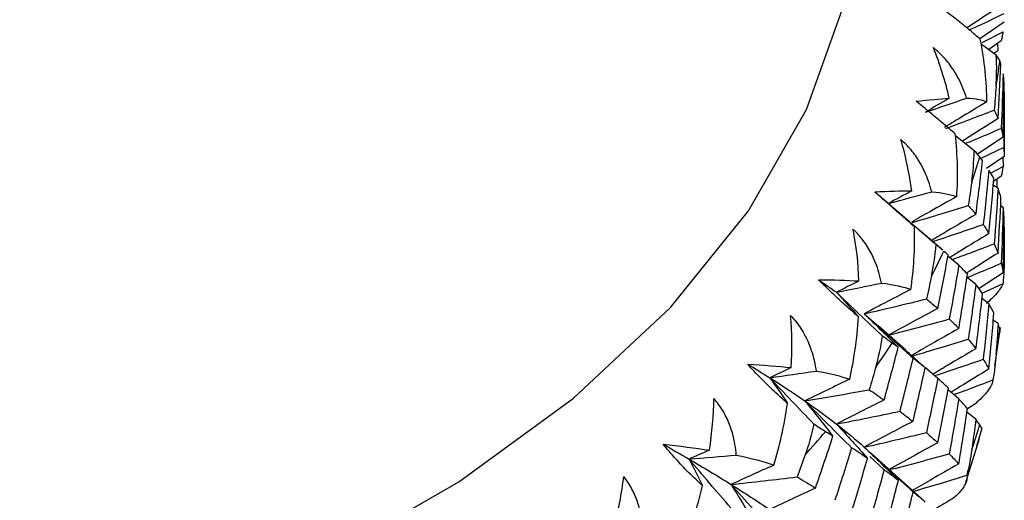
# Paper-space layout '_Isometric' of a CAD drawing. Units: millimetres. Extents: x -88 to 82, y -14 to 134.
# Drawn here: x 7 to 17, y 76 to 81 of the extents above; entities that cross this region are included whole.
import ezdxf

# ---------------------------------------------------------------- set-up
doc = ezdxf.new("R2010")
doc.units = ezdxf.units.MM

psp = doc.layouts.new('_Isometric')

# ---------------------------------------------------------------- linework, layer by layer
at = {"color": 7, "linetype": 'Continuous', "lineweight": 25}
for p, q in [((16.8988, 80.8086), (16.6601, 80.6454)), ((16.6842, 80.6086), (16.8882, 80.7143)), ((16.8216, 80.4872), (16.6732, 80.5944)), ((16.8692, 80.627), (16.7481, 80.5403)), ((16.8333, 80.6013), (16.8381, 80.5293)), ((16.7962, 80.5055), (16.8381, 80.5293)), ((16.9, 79.5444), (16.9, 79.8441)), ((16.6055, 79.5538), (16.4233, 79.6974)), ((16.8889, 79.6844), (16.6402, 79.5202)), ((16.6799, 79.4848), (16.899, 79.5873)), ((16.8988, 79.4972), (16.7279, 79.3793)), ((16.8855, 79.488), (16.8883, 79.398)), ((16.7668, 79.3356), (16.8883, 79.398)), ((16.8692, 79.3054), (16.7958, 79.2525)), ((16.8282, 79.2759), (16.828, 79.1985)), ((16.8396, 79.1836), (16.7929, 79.2177)), ((15.8362, 78.9814), (15.7302, 79.0744)), ((16.8889, 78.9982), (16.8642, 79.0155)), ((16.2996, 78.5819), (16.0224, 78.8202)), ((16.4566, 78.4371), (16.3511, 78.5244)), ((16.6232, 78.2492), (16.5386, 78.3165)), ((16.8889, 78.3628), (16.6548, 78.2073)), ((16.6858, 78.1632), (16.8878, 78.257)), ((16.751, 78.0589), (16.6835, 78.1105)), ((15.535, 77.9628), (15.6711, 77.8454)), ((16.8396, 77.8666), (16.793, 77.9008)), ((15.9382, 77.6072), (15.6707, 77.8458)), ((16.8085, 77.4498), (16.864, 77.8277)), ((16.2516, 77.3312), (16.1312, 77.4361)), ((16.4566, 77.1316), (16.3513, 77.2195)), ((16.6215, 77.0875), (16.5414, 77.0356)), ((16.6232, 76.9322), (16.5362, 77.0018)), ((15.3151, 76.8351), (15.263, 76.8856)), ((16.6801, 76.8426), (16.6292, 76.6713)), ((16.5242, 76.3187), (16.6591, 76.7437)), ((15.7283, 76.4383), (15.5896, 76.5708)), ((16.0919, 76.1587), (15.6079, 76.5952)), ((16.0912, 76.1579), (16.13, 76.1236))]:
    psp.add_line(p, q, dxfattribs=at)
at = {"color": 7, "linetype": 'Continuous', "lineweight": 25, "flags": 128}
psp.add_lwpolyline([(-10.9602, 75.9436), (-9.6137, 75.2518), (-8.1371, 74.655), (-6.5506, 74.1611), (-4.8754, 73.777), (-3.1344, 73.5076), (-1.3509, 73.3568), (0.4508, 73.3266), (2.2464, 73.4173), (4.0117, 73.6277), (5.7227, 73.955), (7.3563, 74.3947), (8.8904, 74.941), (10.3043, 75.5864), (11.5789, 76.3222), (12.6969, 77.1384), (13.6431, 78.024), (14.4049, 78.9671), (14.9719, 79.9548), (15.3363, 80.9739)], dxfattribs=at)
at = {"color": 7, "linetype": 'Continuous', "lineweight": 25}
for centre, radius, start, end in [((11.147, 81.1393), 5.7537, 350.37947, 352.91234), ((10.7227, 81.2418), 6.1905, 341.18312, 343.59538), ((10.0196, 81.5304), 6.9513, 332.58621, 334.81908), ((11.147, 78.5264), 5.7537, 350.39124, 352.90057), ((9.0825, 82.0832), 8.0401, 324.73278, 326.7592), ((10.7227, 78.6288), 6.1905, 341.19433, 343.58417), ((7.9702, 82.9535), 9.4532, 317.65919, 319.47826)]:
    psp.add_arc(centre, radius, start, end, dxfattribs=at)
for points, knots in [([(16.8684, 80.9694), (16.7779, 80.9107), (16.6664, 80.8384), (16.5561, 80.7649), (16.5354, 80.7511)], [0, 0, 0, 0, 0.812272, 1, 1, 1, 1]), ([(16.6655, 80.6427), (16.6488, 80.6572), (16.6162, 80.6856), (16.5595, 80.7327), (16.4992, 80.7816), (16.4348, 80.8324), (16.3674, 80.8846), (16.3196, 80.9207), (16.296, 80.9386)], [0, 0, 0, 0, 0.181617, 0.355724, 0.523392, 0.6858, 0.844221, 1, 1, 1, 1]), ([(16.5583, 80.732), (16.5977, 80.7501), (16.7122, 80.8028), (16.825, 80.8566), (16.899, 80.8918)], [0, 0, 0, 0, 0.343837, 1, 1, 1, 1]), ([(16.5321, 80.0667), (16.5207, 80.0997), (16.4983, 80.1647), (16.4551, 80.2567), (16.3964, 80.3577), (16.3175, 80.464), (16.2442, 80.5278), (16.2081, 80.5592)], [0, 0, 0, 0, 0.17304, 0.340458, 0.503824, 0.755251, 1, 1, 1, 1]), ([(16.4217, 79.7188), (16.4036, 79.7343), (16.3681, 79.7646), (16.3084, 79.8149), (16.2458, 79.8673), (16.1803, 79.9217), (16.1125, 79.9777), (16.0653, 80.0164), (16.0419, 80.0356)], [0, 0, 0, 0, 0.181617, 0.355724, 0.523392, 0.6858, 0.844221, 1, 1, 1, 1]), ([(16.7306, 80.0313), (16.6409, 79.9775), (16.5021, 79.8944), (16.3647, 79.8097), (16.3162, 79.7797)], [0, 0, 0, 0, 0.646515, 1, 1, 1, 1]), ([(16.3304, 79.7706), (16.4081, 79.7998), (16.5665, 79.8591), (16.723, 79.9198), (16.8026, 79.9508)], [0, 0, 0, 0, 0.491057, 1, 1, 1, 1]), ([(16.8396, 79.8666), (16.7455, 79.8077), (16.6284, 79.7344), (16.5125, 79.6597), (16.4897, 79.645)], [0, 0, 0, 0, 0.803042, 1, 1, 1, 1]), ([(16.5177, 79.6229), (16.5582, 79.6397), (16.6766, 79.6887), (16.7935, 79.7387), (16.8704, 79.7717)], [0, 0, 0, 0, 0.342048, 1, 1, 1, 1]), ([(16.1926, 79.1529), (16.1828, 79.1872), (16.1636, 79.2546), (16.1242, 79.3507), (16.0697, 79.4547), (15.9956, 79.5638), (15.9256, 79.6302), (15.891, 79.6629)], [0, 0, 0, 0, 0.1765, 0.347128, 0.513558, 0.759996, 1, 1, 1, 1]), ([(16.0246, 78.8128), (16.0052, 78.8293), (15.9673, 78.8617), (15.905, 78.9154), (15.8408, 78.9713), (15.7746, 79.0294), (15.7071, 79.0892), (15.661, 79.1305), (15.6381, 79.151)], [0, 0, 0, 0, 0.181617, 0.355724, 0.523392, 0.6858, 0.844221, 1, 1, 1, 1]), ([(16.4367, 79.1051), (16.3485, 79.0563), (16.2007, 78.9745), (16.0544, 78.8908), (15.9953, 78.8571)], [0, 0, 0, 0, 0.5962591, 1, 1, 1, 1]), ([(16.2343, 78.6368), (16.1469, 78.7119), (15.9989, 78.8391), (15.8522, 78.9675), (15.792, 79.0201)], [0, 0, 0, 0, 0.589925, 1, 1, 1, 1]), ([(16.0016, 78.8522), (16.0998, 78.8816), (16.2832, 78.9365), (16.4649, 78.9932), (16.5493, 79.0195)], [0, 0, 0, 0, 0.535084, 1, 1, 1, 1]), ([(16.6232, 78.9322), (16.5304, 78.8785), (16.3849, 78.7942), (16.241, 78.7083), (16.1888, 78.6771)], [0, 0, 0, 0, 0.637812, 1, 1, 1, 1]), ([(15.7019, 78.2623), (15.6943, 78.2964), (15.6793, 78.3635), (15.646, 78.4598), (15.5975, 78.5668), (15.5283, 78.6814), (15.4595, 78.7531), (15.4256, 78.7885)], [0, 0, 0, 0, 0.173019, 0.340416, 0.503763, 0.755221, 1, 1, 1, 1]), ([(16.2013, 78.6664), (16.2838, 78.694), (16.4492, 78.7492), (16.613, 78.806), (16.6951, 78.8344)], [0, 0, 0, 0, 0.498597, 1, 1, 1, 1]), ([(16.751, 78.745), (16.6574, 78.6884), (16.5291, 78.6109), (16.4023, 78.5318), (16.368, 78.5104)], [0, 0, 0, 0, 0.729522, 1, 1, 1, 1]), ([(16.2934, 78.5871), (16.2872, 78.5923), (16.271, 78.6062), (16.2484, 78.6251), (16.2343, 78.6368)], [0, 0, 0, 0, 0.379144, 1, 1, 1, 1]), ([(16.3914, 78.4911), (16.4486, 78.5123), (16.5864, 78.5633), (16.7225, 78.6157), (16.8021, 78.6462)], [0, 0, 0, 0, 0.415684, 1, 1, 1, 1]), ([(16.8396, 78.5551), (16.7455, 78.4957), (16.6422, 78.4306), (16.54, 78.3642), (16.531, 78.3583)], [0, 0, 0, 0, 0.911152, 1, 1, 1, 1]), ([(16.5386, 78.3165), (16.572, 78.3303), (16.6833, 78.376), (16.7933, 78.4227), (16.8702, 78.4554)], [0, 0, 0, 0, 0.300781, 1, 1, 1, 1]), ([(15.4778, 77.9332), (15.4574, 77.9508), (15.4173, 77.9853), (15.3531, 78.0426), (15.2879, 78.1021), (15.2217, 78.1639), (15.1552, 78.2274), (15.1104, 78.2713), (15.0882, 78.2931)], [0, 0, 0, 0, 0.181617, 0.355724, 0.523392, 0.6858, 0.844221, 1, 1, 1, 1]), ([(16.8878, 78.257), (16.8724, 78.2253), (16.8486, 78.1762), (16.7595, 78.0933), (16.728, 78.064)], [0, 0, 0, 0, 0.646486, 1, 1, 1, 1]), ([(14.8161, 77.944), (14.8342, 77.9242), (14.8706, 77.8843), (14.9181, 77.8173), (14.9602, 77.745), (14.9963, 77.6671), (15.0261, 77.5838), (15.0498, 77.4955), (15.0596, 77.4343), (15.0646, 77.4032)], [0, 0, 0, 0, 0.133398, 0.268593, 0.40644, 0.547757, 0.693321, 0.843849, 1, 1, 1, 1]), ([(16.4566, 77.8178), (16.3648, 77.7663), (16.2099, 77.6796), (16.0568, 77.5909), (15.9946, 77.5549)], [0, 0, 0, 0, 0.59345, 1, 1, 1, 1]), ([(16.0005, 77.5497), (16.0988, 77.5788), (16.2823, 77.6331), (16.464, 77.689), (16.5484, 77.715)], [0, 0, 0, 0, 0.53595, 1, 1, 1, 1]), ([(15.9376, 77.6065), (15.9495, 77.5961), (16.0143, 77.5397), (16.0774, 77.4825), (16.1289, 77.4358)], [0, 0, 0, 0, 0.182915, 1, 1, 1, 1]), ([(16.6232, 77.6207), (16.5304, 77.5665), (16.3901, 77.4845), (16.2513, 77.4007), (16.2043, 77.3724)], [0, 0, 0, 0, 0.661443, 1, 1, 1, 1]), ([(16.2206, 77.3583), (16.2965, 77.3834), (16.4553, 77.4359), (16.6125, 77.4899), (16.6945, 77.5181)], [0, 0, 0, 0, 0.478211, 1, 1, 1, 1]), ([(14.7865, 77.0881), (14.7652, 77.1069), (14.7235, 77.1437), (14.6578, 77.2046), (14.5922, 77.2678), (14.5267, 77.3332), (14.4617, 77.4004), (14.4188, 77.4468), (14.3975, 77.4697)], [0, 0, 0, 0, 0.181617, 0.355724, 0.523392, 0.6858, 0.844221, 1, 1, 1, 1]), ([(16.751, 77.4235), (16.6574, 77.3665), (16.5334, 77.291), (16.4107, 77.214), (16.3806, 77.1951)], [0, 0, 0, 0, 0.754366, 1, 1, 1, 1]), ([(16.4072, 77.1729), (16.4567, 77.1911), (16.585, 77.2384), (16.7119, 77.2869), (16.7898, 77.3166)], [0, 0, 0, 0, 0.385886, 1, 1, 1, 1]), ([(16.7898, 77.3166), (16.788, 77.306), (16.7843, 77.2853), (16.7672, 77.2497), (16.7424, 77.2121), (16.7096, 77.1725), (16.6703, 77.1315), (16.6375, 77.1019), (16.6215, 77.0875)], [0, 0, 0, 0, 0.189744, 0.369564, 0.539908, 0.701316, 0.854431, 1, 1, 1, 1]), ([(14.286, 76.5838), (14.2824, 76.6184), (14.2754, 76.6867), (14.2532, 76.786), (14.2167, 76.8975), (14.16, 77.019), (14.0982, 77.098), (14.0677, 77.1369)], [0, 0, 0, 0, 0.172998, 0.340382, 0.503721, 0.755192, 1, 1, 1, 1]), ([(13.9568, 76.2859), (13.9348, 76.3059), (13.8918, 76.345), (13.8255, 76.4095), (13.7601, 76.4763), (13.6959, 76.5453), (13.6331, 76.616), (13.5925, 76.6646), (13.5724, 76.6887)], [0, 0, 0, 0, 0.18159, 0.355684, 0.523349, 0.685764, 0.844201, 1, 1, 1, 1]), ([(16.4566, 76.4962), (16.3648, 76.4444), (16.2118, 76.358), (16.0605, 76.2698), (16, 76.2345)], [0, 0, 0, 0, 0.6004795, 1, 1, 1, 1]), ([(13.3747, 75.8114), (13.3731, 75.8462), (13.3702, 75.9147), (13.3539, 76.0151), (13.3239, 76.1285), (13.2742, 76.253), (13.2168, 76.3353), (13.1885, 76.3758)], [0, 0, 0, 0, 0.172995, 0.340377, 0.503713, 0.755188, 1, 1, 1, 1]), ([(16.0074, 76.228), (16.1008, 76.2555), (16.2774, 76.3073), (16.4526, 76.3609), (16.5352, 76.3861)], [0, 0, 0, 0, 0.528432, 1, 1, 1, 1]), ([(16.5352, 76.3861), (16.5363, 76.3755), (16.5385, 76.3548), (16.5295, 76.3199), (16.5121, 76.2836), (16.4857, 76.2456), (16.4521, 76.2066), (16.4224, 76.1788), (16.4079, 76.1652)], [0, 0, 0, 0, 0.189744, 0.369564, 0.539908, 0.701316, 0.854431, 1, 1, 1, 1]), ([(16.4079, 76.1652), (16.3559, 76.1342), (16.2908, 76.0953), (16.226, 76.0561), (16.2129, 76.0481)], [0, 0, 0, 0, 0.797778, 1, 1, 1, 1])]:
    psp.add_open_spline(points, degree=3, knots=knots, dxfattribs=at)
for points in [[(16.8882, 80.7143), (16.8833, 80.6855), (16.877, 80.6564), (16.8692, 80.627)], [(16.7306, 80.0313), (16.7288, 80.2203), (16.7096, 80.4263), (16.6655, 80.6427)], [(16.3631, 80.0652), (16.325, 80.2351), (16.2734, 80.4008), (16.2081, 80.5592)], [(16.8197, 80.1777), (16.8264, 80.2707), (16.8288, 80.374), (16.8216, 80.4872)], [(16.8567, 80.4294), (16.8518, 80.4433), (16.842, 80.4613), (16.8216, 80.4872)], [(16.8396, 79.8666), (16.8505, 80.0425), (16.8599, 80.2185), (16.8678, 80.3946)], [(16.8678, 80.3946), (16.8644, 80.4063), (16.8607, 80.4178), (16.8567, 80.4294)], [(16.8889, 80.3036), (16.8842, 80.1263), (16.878, 79.9489), (16.8704, 79.7717)], [(16.8985, 80.2199), (16.8968, 80.2478), (16.8936, 80.2757), (16.8889, 80.3036)], [(16.8889, 79.6844), (16.8936, 79.8631), (16.8968, 80.0416), (16.8985, 80.2199)], [(16.8197, 80.1777), (16.8143, 80.1021), (16.8086, 80.0265), (16.8026, 79.9508)], [(16.8988, 80.1257), (16.9003, 79.9465), (16.9004, 79.767), (16.899, 79.5873)], [(16.0419, 80.0356), (16.1617, 80.0508), (16.2691, 80.0607), (16.3631, 80.0652)], [(16.1314, 79.9295), (16.2655, 79.9746), (16.3991, 80.0203), (16.5321, 80.0667)], [(16.3631, 80.0652), (16.2851, 80.0199), (16.2078, 79.9747), (16.1314, 79.9295)], [(16.5321, 80.0667), (16.6241, 80.0629), (16.6887, 80.0506), (16.7306, 80.0313)], [(16.8026, 79.9508), (16.8164, 79.9226), (16.8287, 79.8946), (16.8396, 79.8666)], [(16.4367, 79.1051), (16.4494, 79.2939), (16.4469, 79.5005), (16.4217, 79.7188)], [(16.8704, 79.7717), (16.878, 79.7428), (16.8842, 79.7136), (16.8889, 79.6844)], [(15.9973, 79.1616), (15.9753, 79.3317), (15.9403, 79.5), (15.891, 79.6629)], [(16.5824, 79.245), (16.5956, 79.3375), (16.6051, 79.4404), (16.6055, 79.5538)], [(16.6612, 79.4934), (16.6499, 79.5078), (16.6332, 79.5266), (16.6055, 79.5538)], [(16.899, 79.5873), (16.9004, 79.5574), (16.9003, 79.5274), (16.8988, 79.4972)], [(16.6232, 78.9322), (16.6464, 79.1072), (16.6681, 79.2823), (16.6884, 79.4576)], [(16.6884, 79.4576), (16.6796, 79.4696), (16.6706, 79.4815), (16.6612, 79.4934)], [(16.751, 79.3643), (16.7338, 79.1876), (16.7152, 79.0109), (16.6951, 78.8344)], [(16.798, 79.279), (16.7838, 79.3073), (16.7681, 79.3358), (16.751, 79.3643)], [(16.8883, 79.398), (16.8834, 79.3673), (16.8771, 79.3364), (16.8692, 79.3054)], [(16.5824, 79.245), (16.5716, 79.1699), (16.5606, 79.0947), (16.5493, 79.0195)], [(16.751, 78.745), (16.7681, 78.9231), (16.7838, 79.1011), (16.798, 79.279)], [(15.6381, 79.151), (15.7719, 79.1593), (15.8918, 79.1627), (15.9973, 79.1616)], [(15.6381, 79.151), (15.6844, 79.1138), (15.7286, 79.0764), (15.7708, 79.0387)], [(15.9973, 79.1616), (15.921, 79.1206), (15.8455, 79.0797), (15.7708, 79.0387)], [(15.7708, 79.0387), (15.9119, 79.0761), (16.0525, 79.1142), (16.1926, 79.1529)], [(16.1926, 79.1529), (16.3001, 79.1436), (16.3804, 79.1273), (16.4367, 79.1051)], [(16.8396, 79.1836), (16.8286, 79.0046), (16.8161, 78.8255), (16.8021, 78.6462)], [(16.8681, 79.0955), (16.8601, 79.125), (16.8506, 79.1544), (16.8396, 79.1836)], [(16.8396, 78.5551), (16.8506, 78.7353), (16.8601, 78.9155), (16.8681, 79.0955)], [(15.7708, 79.0387), (15.8564, 78.9639), (15.941, 78.8886), (16.0246, 78.8128)], [(16.5493, 79.0195), (16.5754, 78.9902), (16.6, 78.9611), (16.6232, 78.9322)], [(16.8889, 78.9982), (16.8842, 78.8174), (16.8779, 78.6365), (16.8702, 78.4554)], [(16.8986, 78.9077), (16.8969, 78.938), (16.8936, 78.9682), (16.8889, 78.9982)], [(16.8889, 78.3628), (16.8936, 78.5445), (16.8969, 78.7262), (16.8986, 78.9077)], [(15.4822, 78.2826), (15.4761, 78.455), (15.4575, 78.6246), (15.4256, 78.7885)], [(15.9892, 78.1997), (16.0166, 78.3894), (16.0306, 78.5957), (16.0246, 78.8128)], [(16.6951, 78.8344), (16.7152, 78.8047), (16.7338, 78.7749), (16.751, 78.745)], [(16.8988, 78.8086), (16.8996, 78.7083), (16.9, 78.6079), (16.9, 78.5075)], [(16.1903, 78.3299), (16.21, 78.422), (16.2265, 78.5242), (16.2343, 78.6368)], [(16.3532, 78.535), (16.3392, 78.5476), (16.3248, 78.5602), (16.3103, 78.5728)], [(16.8021, 78.6462), (16.8161, 78.6159), (16.8286, 78.5855), (16.8396, 78.5551)], [(16.2516, 78.0142), (16.2869, 78.1876), (16.3208, 78.3612), (16.3532, 78.535)], [(16.9, 78.5075), (16.9, 78.429), (16.8962, 78.3453), (16.8878, 78.257)], [(16.4566, 78.4371), (16.4272, 78.2616), (16.3962, 78.0864), (16.3639, 77.9113)], [(16.5407, 78.348), (16.5141, 78.3775), (16.4861, 78.4072), (16.4566, 78.4371)], [(16.8702, 78.4554), (16.8779, 78.4246), (16.8842, 78.3937), (16.8889, 78.3628)], [(15.0882, 78.2931), (15.2313, 78.2935), (15.3631, 78.29), (15.4822, 78.2826)], [(15.0882, 78.2931), (15.1485, 78.2529), (15.2067, 78.2126), (15.2629, 78.1721)], [(15.4822, 78.2826), (15.4083, 78.2458), (15.3353, 78.209), (15.2629, 78.1721)], [(16.1903, 78.3299), (16.1743, 78.2555), (16.158, 78.1811), (16.1415, 78.1067)], [(16.4566, 77.8178), (16.4861, 77.9946), (16.5141, 78.1713), (16.5407, 78.348)], [(15.2629, 78.1721), (15.4096, 78.2015), (15.5559, 78.2316), (15.7019, 78.2623)], [(15.9892, 78.1997), (15.8346, 78.1209), (15.6832, 78.042), (15.535, 77.9628)], [(15.7019, 78.2623), (15.8253, 78.2465), (15.9199, 78.2252), (15.9892, 78.1997)], [(16.6232, 78.2492), (16.5997, 78.0712), (16.5748, 77.8931), (16.5484, 77.715)], [(16.6892, 78.1585), (16.6687, 78.1888), (16.6467, 78.2191), (16.6232, 78.2492)], [(15.7115, 77.7448), (15.5593, 77.8881), (15.4099, 78.0305), (15.2629, 78.1721)], [(15.2629, 78.1721), (15.3357, 78.093), (15.4073, 78.0133), (15.4778, 77.9332)], [(15.535, 77.9628), (15.7382, 78.0095), (15.9411, 78.0576), (16.1415, 78.1067)], [(16.1415, 78.1067), (16.1796, 78.0756), (16.2163, 78.0448), (16.2516, 78.0142)], [(16.6232, 77.6207), (16.6467, 77.8), (16.6687, 77.9792), (16.6892, 78.1585)], [(16.2516, 78.0142), (16.0885, 77.9274), (15.9277, 77.8397), (15.7708, 77.7521)], [(16.751, 78.0589), (16.7337, 77.8787), (16.7148, 77.6984), (16.6945, 77.5181)], [(16.7984, 77.9668), (16.7841, 77.9976), (16.7683, 78.0283), (16.751, 78.0589)], [(14.8225, 77.4364), (14.8326, 77.6087), (14.8309, 77.7789), (14.8161, 77.944)], [(15.3925, 77.3234), (15.4337, 77.5091), (15.4648, 77.7142), (15.4778, 77.9332)], [(15.535, 77.9628), (15.6474, 77.8545), (15.7578, 77.745), (15.8653, 77.6354)], [(16.0086, 77.5305), (15.8485, 77.6748), (15.6902, 77.8194), (15.535, 77.9628)], [(15.7708, 77.7521), (15.9696, 77.804), (16.168, 77.8572), (16.3639, 77.9113)], [(16.3639, 77.9113), (16.3962, 77.8802), (16.4272, 77.849), (16.4566, 77.8178)], [(16.751, 77.4235), (16.7683, 77.6046), (16.7841, 77.7857), (16.7984, 77.9668)], [(16.8396, 77.8666), (16.8335, 77.7664), (16.8269, 77.6662), (16.8199, 77.566)], [(16.8565, 77.8153), (16.8513, 77.8324), (16.8457, 77.8495), (16.8396, 77.8666)], [(16.8578, 77.7791), (16.8613, 77.7897), (16.8606, 77.8019), (16.8565, 77.8153)], [(15.6469, 77.4409), (15.6728, 77.5312), (15.6963, 77.6323), (15.7115, 77.7448)], [(15.807, 77.676), (15.7831, 77.6923), (15.7529, 77.7137), (15.7115, 77.7448)], [(16.5484, 77.715), (16.5748, 77.6836), (16.5997, 77.6521), (16.6232, 77.6207)], [(15.7283, 77.1212), (15.7753, 77.2923), (15.821, 77.4637), (15.8653, 77.6354)], [(15.8653, 77.6354), (15.8461, 77.6489), (15.8267, 77.6624), (15.807, 77.676)], [(16.0086, 77.5305), (15.9671, 77.3571), (15.9242, 77.1839), (15.8799, 77.011)], [(16.1289, 77.4358), (16.0902, 77.4671), (16.0501, 77.4987), (16.0086, 77.5305)], [(16.6945, 77.5181), (16.7148, 77.4866), (16.7337, 77.455), (16.751, 77.4235)], [(16.8199, 77.566), (16.8144, 77.4876), (16.8048, 77.4043), (16.7898, 77.3166)], [(14.3975, 77.4697), (14.5503, 77.4619), (14.6925, 77.4508), (14.8225, 77.4364)], [(14.3975, 77.4697), (14.4711, 77.4258), (14.5428, 77.3819), (14.6126, 77.3379)], [(14.8225, 77.4364), (14.7518, 77.4037), (14.6818, 77.3709), (14.6126, 77.3379)], [(15.6469, 77.4409), (15.6259, 77.3676), (15.6046, 77.2942), (15.583, 77.2208)], [(16.0086, 76.9112), (16.0502, 77.0861), (16.0902, 77.2609), (16.1289, 77.4358)], [(14.6126, 77.3379), (14.7635, 77.359), (14.9142, 77.3808), (15.0646, 77.4032)], [(14.6126, 77.3379), (14.6718, 77.2551), (14.7297, 77.1718), (14.7865, 77.0881)], [(15.0421, 76.8861), (14.8964, 77.0377), (14.7533, 77.1883), (14.6126, 77.3379)], [(14.6126, 77.3379), (14.7325, 77.2624), (14.8468, 77.1869), (14.9552, 77.1114)], [(15.3925, 77.3234), (15.2437, 77.2531), (15.0979, 77.1825), (14.9552, 77.1114)], [(15.0646, 77.4032), (15.2021, 77.3801), (15.3104, 77.3532), (15.3925, 77.3234)], [(16.2516, 77.3312), (16.2159, 77.1549), (16.1787, 76.9786), (16.1401, 76.8022)], [(16.3544, 77.2358), (16.3216, 77.2676), (16.2873, 77.2994), (16.2516, 77.3312)], [(14.9552, 77.1114), (15.1653, 77.1466), (15.3753, 77.1832), (15.583, 77.2208)], [(15.583, 77.2208), (15.6328, 77.1873), (15.6812, 77.1541), (15.7283, 77.1212)], [(16.2516, 76.7027), (16.2873, 76.8804), (16.3216, 77.0581), (16.3544, 77.2358)], [(14.0239, 76.631), (14.05, 76.8021), (14.0651, 76.9716), (14.0677, 77.1369)], [(16.4566, 77.1316), (16.4269, 76.9528), (16.3957, 76.7739), (16.363, 76.5951)], [(16.5414, 77.0358), (16.5146, 77.0678), (16.4864, 77.0997), (16.4566, 77.1316)], [(14.6521, 76.4845), (14.707, 76.6675), (14.7545, 76.8704), (14.7865, 77.0881)], [(14.9552, 77.1114), (15.049, 76.9974), (15.1406, 76.8822), (15.2293, 76.7671)], [(15.4112, 76.6532), (15.2571, 76.8063), (15.1046, 76.9595), (14.9552, 77.1114)], [(14.9552, 77.1114), (15.0637, 77.036), (15.1663, 76.9607), (15.263, 76.8856)], [(15.7283, 77.1212), (15.5705, 77.0433), (15.4148, 76.9645), (15.263, 76.8856)], [(16.4566, 76.4962), (16.4864, 76.676), (16.5146, 76.8559), (16.5414, 77.0358)], [(15.263, 76.8856), (15.4695, 76.9261), (15.6759, 76.968), (15.8799, 77.011)], [(15.8799, 77.011), (15.9242, 76.9777), (15.9671, 76.9444), (16.0086, 76.9112)], [(15.0421, 76.8861), (15.0195, 76.7746), (14.9895, 76.675), (14.9576, 76.5864)], [(15.1562, 76.8114), (15.1263, 76.8293), (15.0897, 76.8525), (15.0421, 76.8861)], [(15.263, 76.8856), (15.3664, 76.7747), (15.468, 76.6627), (15.5666, 76.5508)], [(15.263, 76.8856), (15.3596, 76.8105), (15.4503, 76.7355), (15.535, 76.6609)], [(16.0086, 76.9112), (15.848, 76.8284), (15.6896, 76.7446), (15.535, 76.6609)], [(16.6232, 76.9322), (16.6102, 76.8325), (16.5967, 76.7329), (16.5828, 76.6333)], [(16.6609, 76.8793), (16.6488, 76.8969), (16.6362, 76.9146), (16.6232, 76.9322)], [(16.6801, 76.8426), (16.6771, 76.8532), (16.6703, 76.8656), (16.6609, 76.8793)], [(15.0581, 76.2616), (15.1165, 76.4297), (15.1736, 76.5982), (15.2293, 76.7671)], [(15.2293, 76.7671), (15.2052, 76.7819), (15.1808, 76.7966), (15.1562, 76.8114)], [(15.535, 76.6609), (15.7377, 76.7067), (15.9401, 76.754), (16.1401, 76.8022)], [(16.1401, 76.8022), (16.1787, 76.769), (16.2159, 76.7358), (16.2516, 76.7027)], [(13.5724, 76.6887), (13.7332, 76.6722), (13.8843, 76.6529), (14.0239, 76.631)], [(13.5724, 76.6887), (13.6586, 76.6404), (13.743, 76.5921), (13.8255, 76.544)], [(15.4112, 76.6532), (15.3581, 76.4824), (15.3036, 76.3119), (15.2477, 76.1418)], [(15.5666, 76.5508), (15.5161, 76.5846), (15.4643, 76.6187), (15.4112, 76.6532)], [(15.535, 76.6609), (15.6478, 76.5534), (15.7589, 76.4447), (15.867, 76.3361)], [(16.0086, 76.2251), (15.8485, 76.3706), (15.6901, 76.5162), (15.535, 76.6609)], [(16.2516, 76.7027), (16.0885, 76.6149), (15.9277, 76.5263), (15.7708, 76.4378)], [(14.0239, 76.631), (13.9571, 76.6021), (13.891, 76.5731), (13.8255, 76.544)], [(13.8255, 76.544), (13.9791, 76.5566), (14.1326, 76.5698), (14.286, 76.5838)], [(14.286, 76.5838), (14.4366, 76.5526), (14.5577, 76.5192), (14.6521, 76.4845)], [(14.9576, 76.5864), (14.9316, 76.5143), (14.9055, 76.4423), (14.879, 76.3702)], [(15.4112, 76.0339), (15.4643, 76.2061), (15.5161, 76.3784), (15.5666, 76.5508)], [(15.7708, 76.4378), (15.9693, 76.489), (16.1674, 76.5416), (16.363, 76.5951)], [(16.363, 76.5951), (16.3957, 76.562), (16.4269, 76.5291), (16.4566, 76.4962)], [(16.5828, 76.6333), (16.5718, 76.5549), (16.5562, 76.4723), (16.5352, 76.3861)], [(13.8255, 76.544), (13.8705, 76.4583), (13.9143, 76.3723), (13.9568, 76.2859)], [(14.2318, 76.0689), (14.0939, 76.2284), (13.9586, 76.3868), (13.8255, 76.544)], [(13.8255, 76.544), (13.9677, 76.4611), (14.1046, 76.3785), (14.2358, 76.2963)], [(14.6521, 76.4845), (14.5104, 76.4223), (14.3717, 76.3596), (14.2358, 76.2963)], [(13.0949, 75.8737), (13.1368, 76.0429), (13.1686, 76.2112), (13.1885, 76.3758)], [(14.2358, 76.2963), (14.4508, 76.3196), (14.6659, 76.3443), (14.879, 76.3702)], [(14.879, 76.3702), (14.94, 76.3336), (14.9997, 76.2974), (15.0581, 76.2616)], [(15.7283, 76.4383), (15.6807, 76.2643), (15.6316, 76.0903), (15.5812, 75.9165)], [(15.867, 76.3361), (15.8221, 76.3701), (15.7759, 76.4041), (15.7283, 76.4383)], [(13.7744, 75.6909), (13.8426, 75.8706), (13.906, 76.0704), (13.9568, 76.2859)], [(14.2358, 76.2963), (14.3101, 76.1776), (14.3821, 76.0578), (14.4511, 75.9383)], [(14.6699, 75.8132), (14.5231, 75.9747), (14.378, 76.1362), (14.2358, 76.2963)], [(14.2358, 76.2963), (14.367, 76.2142), (14.4927, 76.1325), (14.6126, 76.0514)], [(15.0581, 76.2616), (14.907, 76.1923), (14.758, 76.122), (14.6126, 76.0514)], [(15.7283, 75.8098), (15.7759, 75.9851), (15.8221, 76.1605), (15.867, 76.3361)], [(16.0086, 76.2251), (15.9668, 76.0482), (15.9234, 75.8715), (15.8787, 75.6948)], [(16.13, 76.1236), (16.091, 76.1573), (16.0505, 76.1912), (16.0086, 76.2251)]]:
    psp.add_open_spline(points, degree=3, dxfattribs=at)

doc.saveas('drawing.dxf')
